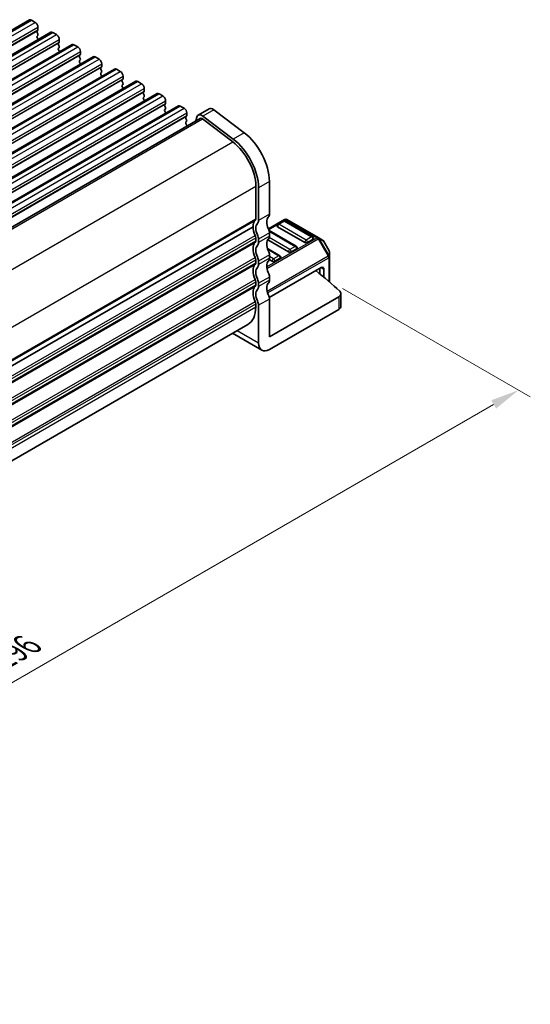
# Model space of a CAD drawing. Units: millimetres. Extents: x 22 to 3581, y 12 to 574.
# Drawn here: x 254 to 320, y 225 to 353 of the extents above; entities that cross this region are included whole.
import ezdxf

# ---------------------------------------------------------------- set-up
doc = ezdxf.new("R2010")
doc.units = ezdxf.units.MM
doc.header["$LTSCALE"] = 1.5
doc.layers.get('Defpoints').update_dxf_attribs({"lineweight": 25})
for name, color, linetype, lineweight in [('Dimension (ISO)', 7, 'Continuous', 18), ('Visible (ISO)', 7, 'Continuous', 35), ('Visible Narrow (ISO)', 7, 'Continuous', 25)]:
    doc.layers.add(name, color=color, linetype=linetype, lineweight=lineweight)
doc.styles.add('Note Text (TK)', font='MS PGothic.ttf')
doc.dimstyles.new('Default - Method 1b (TK)', dxfattribs={"dimscale": 1.5, "dimtxt": 2.5, "dimasz": 2.5, "dimexe": 1, "dimexo": 1.5, "dimgap": 1, "dimtad": 1, "dimtoh": 1, "dimrnd": 1e-08, "dimdsep": 46, "dimtxsty": 'Note Text (TK)', "dimcen": 0.09, "dimdle": 5, "dimclrd": 100, "dimclre": 100, "dimclrt": 7, "dimadec": 1, "dimazin": 1, "dimtfac": 1, "dimtmove": 0, "dimatfit": 3, "dimfxl": 0, "dimtolj": 1, "dimlwd": -1, "dimlwe": -1, "dimarcsym": 0})

# ---------------------------------------------------------------- blocks, each defined once
blk = doc.blocks.new('*D6')
at = {"layer": 'Defpoints', "color": 0, "transparency": 16777216}
for p in [(293.2, 319.57), (318.3, 305.07), (155.13, 241.55)]:
    blk.add_point(p, dxfattribs=at)
at = {"layer": 'Dimension (ISO)', "color": 100, "transparency": 16777216}
for p, q in [((295.45, 318.27), (319.8, 304.21)), ((184.95, 228.09), (315.05, 303.2)), ((157.38, 240.25), (183.21, 225.34))]:
    blk.add_line(p, q, dxfattribs=at)
for points in [[(314.74, 303.74), (315.37, 302.66), (318.3, 305.07)], [(184.64, 228.63), (185.27, 227.54), (181.71, 226.21)]]:
    blk.add_solid(points, dxfattribs=at)
at = {"layer": 'Dimension (ISO)', "color": 7, "transparency": 16777216, "insert": (247.56, 268.03), "char_height": 3.75, "attachment_point": 4, "rotation": 30, "style": 'Note Text (TK)'}
blk.add_mtext('\\A1;{\\H0.816x;\\Q-30;\\W0.816;※ 196}', dxfattribs=at)

msp = doc.modelspace()

# ---------------------------------------------------------------- linework, layer by layer
at = {"layer": 'Visible (ISO)'}
for p, q in [((141.7121, 287.7802), (254.8492, 353.0999)), ((255.0992, 353.0751), (255.5942, 352.7893)), ((144.4699, 286.188), (257.6069, 351.5077)), ((255.9195, 351.7524), (255.8346, 351.6707)), ((255.8346, 351.4748), (255.9195, 351.2952)), ((255.9478, 352.177), (255.9478, 351.834)), ((257.8569, 351.4829), (258.3519, 351.1972)), ((255.9195, 351.0992), (255.8346, 351.0175)), ((255.8346, 350.8216), (255.9195, 350.642)), ((258.6772, 350.1602), (258.5923, 350.0786)), ((258.7055, 350.5848), (258.7055, 350.2419)), ((147.2276, 284.5958), (260.3647, 349.9155)), ((258.5923, 349.8826), (258.6772, 349.703)), ((258.6772, 349.507), (258.5923, 349.4254)), ((258.5923, 349.2294), (258.6772, 349.0498)), ((260.6147, 349.8908), (261.1096, 349.605)), ((261.4632, 348.9926), (261.4632, 348.6497)), ((149.9853, 283.0036), (263.1224, 348.3234)), ((261.4349, 348.5681), (261.3501, 348.4864)), ((261.3501, 348.2904), (261.4349, 348.1108)), ((261.4349, 347.9149), (261.3501, 347.8332)), ((261.3501, 347.6372), (261.4349, 347.4576)), ((263.3724, 348.2986), (263.8674, 348.0128)), ((152.743, 281.4115), (265.8801, 346.7312)), ((264.1926, 346.9759), (264.1078, 346.8942)), ((264.1078, 346.6983), (264.1926, 346.5186)), ((264.1926, 346.3227), (264.1078, 346.241)), ((264.2209, 347.4005), (264.2209, 347.0575)), ((266.1301, 346.7064), (266.6251, 346.4207)), ((155.5007, 279.8193), (268.6378, 345.139)), ((264.1078, 346.0451), (264.1926, 345.8655)), ((266.9503, 345.3837), (266.8655, 345.3021)), ((266.8655, 345.1061), (266.9503, 344.9265)), ((266.9786, 345.8083), (266.9786, 345.4654)), ((268.8878, 345.1143), (269.3828, 344.8285)), ((266.9503, 344.7305), (266.8655, 344.6489)), ((266.8655, 344.4529), (266.9503, 344.2733)), ((269.7081, 343.7915), (269.6232, 343.7099)), ((269.7363, 344.2161), (269.7363, 343.8732)), ((158.2584, 278.2271), (271.3955, 343.5469)), ((269.6232, 343.5139), (269.7081, 343.3343)), ((269.7081, 343.1384), (269.6232, 343.0567)), ((269.6232, 342.8607), (269.7081, 342.6811)), ((271.6455, 343.5221), (272.1405, 343.2363)), ((272.4941, 342.624), (272.4941, 342.281)), ((161.0162, 276.635), (274.1532, 341.9547)), ((272.4658, 342.1994), (272.3809, 342.1177)), ((272.3809, 341.9218), (272.4658, 341.7421)), ((272.4658, 341.5462), (272.3809, 341.4645)), ((272.3809, 341.2686), (272.4658, 341.0889)), ((274.4032, 341.9299), (274.8982, 341.6442)), ((278.1462, 341.5747), (276.732, 340.7582)), ((282.6837, 338.4659), (278.7568, 341.4512)), ((164.2813, 275.2574), (276.982, 340.3252)), ((275.2235, 340.6072), (275.1386, 340.5256)), ((275.1386, 340.3296), (275.2235, 340.15)), ((275.2235, 339.954), (275.1386, 339.8724)), ((275.2518, 341.0318), (275.2518, 340.6889)), ((276.5459, 340.4858), (276.4273, 340.0049)), ((277.2873, 340.2635), (281.2142, 337.2781)), ((281.2695, 337.6494), (277.3426, 340.6347)), ((275.1386, 339.6764), (275.2235, 339.4968)), ((284.1967, 331.5239), (284.1967, 327.2942)), ((284.5502, 327.0901), (284.5502, 331.3198)), ((285.9644, 327.9066), (285.9644, 332.1363)), ((287.9358, 327.2076), (285.8379, 325.9964)), ((292.3027, 324.8596), (288.2358, 327.2076)), ((171.1631, 261.2178), (283.8431, 326.2736)), ((171.1631, 261.2178), (283.8431, 326.2736)), ((290.5607, 324.2324), (287.0251, 326.2736)), ((287.784, 327.0004), (287.0769, 326.5922)), ((291.5696, 324.9592), (288.034, 327.0004)), ((284.1967, 324.8447), (284.1967, 324.4365)), ((284.5502, 324.2324), (284.5502, 324.6406)), ((289.4482, 323.7344), (285.9188, 325.7722)), ((285.9644, 325.0489), (285.9644, 325.4571)), ((291.6213, 324.6406), (290.9142, 324.2324)), ((292.8512, 324.5429), (292.3027, 324.8596)), ((287.3269, 322.5097), (285.7144, 323.4406)), ((288.4394, 323.0076), (285.753, 324.5586)), ((289.5, 323.4159), (288.7929, 323.0076)), ((293.7025, 323.1489), (292.961, 324.4331)), ((285.9644, 322.1911), (285.9644, 322.5994)), ((287.3787, 322.1911), (286.6716, 321.7829)), ((293.7427, 322.3655), (293.7427, 322.9989)), ((293.7427, 319.0984), (293.7427, 322.3655)), ((284.1967, 321.987), (284.1967, 321.5788)), ((284.5502, 321.3746), (284.5502, 321.7829)), ((286.318, 321.7829), (285.942, 322)), ((292.682, 320.9664), (285.9464, 317.0776)), ((292.5052, 320.8643), (292.5052, 320.1478)), ((285.9644, 319.3334), (285.9644, 319.7416)), ((293.0355, 320.7622), (293.0355, 319.7048)), ((284.1967, 319.1293), (284.1967, 318.721)), ((284.5502, 318.5169), (284.5502, 318.9251)), ((285.9644, 311.9849), (294.9509, 317.1733)), ((295.2438, 315.9485), (295.2438, 317.5815)), ((284.1967, 316.2715), (284.1967, 315.8633)), ((284.5502, 311.1684), (284.5502, 316.0674)), ((285.9644, 311.9849), (285.9644, 316.8839)), ((294.9509, 315.5403), (285.9644, 310.3519)), ((171.4131, 249.0567), (283.1611, 313.5744)), ((281.1863, 312.4342), (284.9644, 310.2529))]:
    msp.add_line(p, q, dxfattribs=at)
for centre, radius, start, end in [((288.0858, 326.9478), 0.3, 60, 120), ((287.2019, 326.3757), 0.25, 120, 180), ((287.909, 326.7839), 0.25, 60, 120), ((291.4446, 324.7427), 0.25, 0, 60), ((289.3232, 323.5179), 0.25, 0, 60), ((292.7012, 324.2831), 0.3, 30, 60), ((287.2019, 322.2932), 0.25, 0, 60), ((293.4427, 322.9989), 0.3, 0, 30)]:
    msp.add_arc(centre, radius, start, end, dxfattribs=at)
for centre, major_axis, start_param, end_param in [((255.0992, 352.6669), (-0.25, 0.433), 5.49778714, 6.28318531), ((255.5942, 352.3811), (0.25, -0.433), 0.78539816, 2.35619449), ((255.9478, 351.5074), (-0.1, 0.1732), 0.14189705, 1.42889927), ((255.8063, 351.9157), (0.1, -0.1732), 0.14189705, 0.78539816), ((257.8569, 351.0747), (-0.25, 0.433), 5.49778714, 6.28318531), ((255.9478, 350.8542), (-0.1, 0.1732), 0.14189705, 1.42889927), ((255.8063, 351.2625), (0.1, -0.1732), 0.14189705, 1.42889927), ((255.8063, 350.6093), (0.1, -0.1732), 0.91313223, 1.42889927), ((258.3519, 350.7889), (0.25, -0.433), 0.78539816, 2.35619449), ((258.5641, 350.3235), (0.1, -0.1732), 0.14189705, 0.78539816), ((258.7055, 349.9153), (-0.1, 0.1732), 0.14189705, 1.42889927), ((258.7055, 349.2621), (-0.1, 0.1732), 0.14189705, 1.42889927), ((258.5641, 349.6703), (0.1, -0.1732), 0.14189705, 1.42889927), ((258.5641, 349.0171), (0.1, -0.1732), 0.91313223, 1.42889927), ((260.6147, 349.4825), (-0.25, 0.433), 5.49778714, 6.28318531), ((261.1096, 349.1968), (0.25, -0.433), 0.78539816, 2.35619449), ((261.4632, 348.3231), (-0.1, 0.1732), 0.14189705, 1.42889927), ((261.4632, 347.6699), (-0.1, 0.1732), 0.14189705, 1.42889927), ((261.3218, 348.7314), (0.1, -0.1732), 0.14189705, 0.78539816), ((261.3218, 348.0782), (0.1, -0.1732), 0.14189705, 1.42889927), ((263.3724, 347.8904), (-0.25, 0.433), 5.49778714, 6.28318531), ((263.8674, 347.6046), (0.25, -0.433), 0.78539816, 2.35619449), ((261.3218, 347.425), (0.1, -0.1732), 0.91313223, 1.42889927), ((264.2209, 346.7309), (-0.1, 0.1732), 0.14189705, 1.42889927), ((264.0795, 347.1392), (0.1, -0.1732), 0.14189705, 0.78539816), ((264.0795, 346.486), (0.1, -0.1732), 0.14189705, 1.42889927), ((266.1301, 346.2982), (-0.25, 0.433), 5.49778714, 6.28318531), ((266.6251, 346.0124), (0.25, -0.433), 0.78539816, 2.35619449), ((264.2209, 346.0777), (-0.1, 0.1732), 0.14189705, 1.42889927), ((264.0795, 345.8328), (0.1, -0.1732), 0.91313223, 1.42889927), ((266.9786, 345.1388), (-0.1, 0.1732), 0.14189705, 1.42889927), ((266.8372, 345.547), (0.1, -0.1732), 0.14189705, 0.78539816), ((268.8878, 344.706), (-0.25, 0.433), 5.49778714, 6.28318531), ((266.9786, 344.4856), (-0.1, 0.1732), 0.14189705, 1.42889927), ((266.8372, 344.8938), (0.1, -0.1732), 0.14189705, 1.42889927), ((266.8372, 344.2406), (0.1, -0.1732), 0.91313223, 1.42889927), ((269.3828, 344.4203), (0.25, -0.433), 0.78539816, 2.35619449), ((269.5949, 343.9548), (0.1, -0.1732), 0.14189705, 0.78539816), ((269.7363, 343.5466), (-0.1, 0.1732), 0.14189705, 1.42889927), ((269.7363, 342.8934), (-0.1, 0.1732), 0.14189705, 1.42889927), ((269.5949, 343.3017), (0.1, -0.1732), 0.14189705, 1.42889927), ((269.5949, 342.6485), (0.1, -0.1732), 0.91313223, 1.42889927), ((271.6455, 343.1139), (-0.25, 0.433), 5.49778714, 6.28318531), ((272.1405, 342.8281), (0.25, -0.433), 0.78539816, 2.35619449), ((272.4941, 341.9544), (-0.1, 0.1732), 0.14189705, 1.42889927), ((272.4941, 341.3012), (-0.1, 0.1732), 0.14189705, 1.42889927), ((272.3526, 342.3627), (0.1, -0.1732), 0.14189705, 0.78539816), ((272.3526, 341.7095), (0.1, -0.1732), 0.14189705, 1.42889927), ((274.4032, 341.5217), (-0.25, 0.433), 5.49778714, 6.28318531), ((274.8982, 341.2359), (0.25, -0.433), 0.78539816, 2.35619449), ((278.6462, 340.7087), (-0.5, 0.866), 5.34070751, 6.28318531), ((272.3526, 341.0563), (0.1, -0.1732), 0.91313223, 1.42889927), ((275.2518, 340.3623), (-0.1, 0.1732), 0.14189705, 1.42889927), ((275.1103, 340.7705), (0.1, -0.1732), 0.14189705, 0.78539816), ((275.1103, 340.1173), (0.1, -0.1732), 0.14189705, 1.42889927), ((277.232, 339.8922), (-0.5, 0.866), 5.34070751, 6.82423738), ((277.232, 339.8922), (-0.25, 0.433), 5.34070751, 6.28318531), ((275.2518, 339.7091), (-0.1, 0.1732), 0.14189705, 1.42889927), ((275.1103, 339.4641), (0.1, -0.1732), 0.31559056, 1.42889927), ((280.6611, 333.5652), (-2.75, 4.7631), 3.92699082, 5.34070751), ((282.0754, 334.3817), (-2.75, 4.7631), 3.92699082, 5.34070751), ((280.6611, 333.5652), (2.5, -4.3301), 0.78539816, 2.19911486), ((283.8431, 327.4984), (0.25, -0.433), 0.14189705, 0.78539816), ((286.6715, 326.2736), (-0.75, 1.299), 0.14189705, 1.42889927), ((285.2573, 328.3149), (0.5, -0.866), 0.14189705, 0.78539816), ((285.2573, 325.4571), (-1, 1.7321), 0.14189705, 0.78539816), ((285.2573, 325.4571), (1, -1.7321), 3.92699082, 4.57049193), ((285.2573, 325.4571), (-0.75, 1.299), 0.14189705, 1.42889927), ((283.8431, 327.4984), (0.5, -0.866), 0.14189705, 0.78539816), ((285.2573, 325.8654), (-0.5, 0.866), 3.92699082, 4.57049193), ((287.2019, 326.3757), (-0.25, 0), 0, 0.78539816), ((283.8431, 325.0489), (0.25, -0.433), 0.78539816, 1.42889927), ((283.8431, 325.0489), (-0.5, 0.866), 3.92699082, 4.57049193), ((286.6715, 323.4159), (-0.75, 1.299), 0.14189705, 1.42889927), ((285.2573, 325.4571), (0.5, -0.866), 0.14189705, 0.78539816), ((291.4446, 324.7427), (0.25, 0), 5.49778714, 6.28318531), ((285.2573, 322.5994), (-1, 1.7321), 0.14189705, 1.42889927), ((283.8431, 324.6406), (0.25, -0.433), 0.14189705, 0.78539816), ((285.2573, 322.5994), (-0.75, 1.299), 0.14189705, 1.42889927), ((283.8431, 324.6406), (0.5, -0.866), 0.14189705, 0.78539816), ((289.3232, 323.5179), (0.25, 0), 5.49778714, 6.28318531), ((290.7374, 324.3344), (-0.25, 0), 0.78539816, 2.35619449), ((283.8431, 322.1911), (0.25, -0.433), 0.78539816, 1.42889927), ((283.8431, 322.1911), (-0.5, 0.866), 3.92699082, 4.57049193), ((285.2573, 323.0076), (-0.5, 0.866), 3.92699082, 4.57049193), ((285.2573, 322.5994), (0.5, -0.866), 0.14189705, 0.78539816), ((287.2019, 322.2932), (0.25, 0), 5.49778714, 6.28318531), ((288.6161, 323.1097), (-0.25, 0), 0.78539816, 2.35619449), ((285.2573, 319.7416), (-1, 1.7321), 0.14189705, 1.42889927), ((283.8431, 321.7829), (0.25, -0.433), 0.14189705, 0.78539816), ((285.2573, 319.7416), (-0.75, 1.299), 0.14189705, 1.42889927), ((283.8431, 321.7829), (0.5, -0.866), 0.14189705, 0.78539816), ((286.6715, 320.5581), (-0.75, 1.299), 0.14189705, 1.42889927), ((286.4948, 321.8849), (-0.25, 0), 0.78539816, 2.35619449), ((292.682, 320.5581), (0.25, 0.433), 5.49778714, 7.06858347), ((283.8431, 319.3334), (-0.5, 0.866), 3.92699082, 4.57049193), ((285.2573, 320.1499), (-0.5, 0.866), 3.92699082, 4.57049193), ((218.7327, 290.3842), (-90, 0), 3.69935931, 3.76140457), ((285.2573, 316.8839), (-1, 1.7321), 0.14189705, 1.42889927), ((283.8431, 319.3334), (0.25, -0.433), 0.78539816, 1.42889927), ((283.8431, 318.9251), (0.25, -0.433), 0.14189705, 0.78539816), ((283.8431, 318.9251), (0.5, -0.866), 0.14189705, 0.78539816), ((286.6715, 317.7004), (-0.75, 1.299), 0.14189705, 1.42889927), ((285.2573, 319.7416), (0.5, -0.866), 0.14189705, 0.78539816), ((285.2573, 316.8839), (-0.75, 1.299), 0.14189705, 1.42889927), ((285.2573, 317.2922), (-0.5, 0.866), 3.92699082, 4.57049193), ((294.2438, 317.5815), (1, 0), 5.49778714, 6.84095196), ((280.6611, 317.9045), (2.5, -4.3301), 0, 0.78539816), ((283.8431, 316.4757), (0.25, -0.433), 0.78539816, 1.42889927), ((283.8431, 316.4757), (-0.5, 0.866), 3.92699082, 4.57049193), ((294.2438, 315.9485), (1, 0), 5.49778714, 6.28318531), ((285.9644, 311.9849), (-1, -1.7321), 5.49778714, 7.06858347)]:
    msp.add_ellipse(centre, major_axis=major_axis, ratio=0.57735027, start_param=start_param, end_param=end_param, dxfattribs=at)
at = {"layer": 'Visible Narrow (ISO)'}
for p, q in [((141.9621, 287.7554), (255.0992, 353.0751)), ((142.4571, 287.4696), (255.5942, 352.7893)), ((142.7824, 286.4327), (255.9195, 351.7524)), ((142.8107, 286.8572), (255.9478, 352.177)), ((142.8107, 286.5143), (255.9478, 351.834)), ((144.7199, 286.1632), (257.8569, 351.4829)), ((145.2148, 285.8774), (258.3519, 351.1972)), ((145.5401, 284.8405), (258.6772, 350.1602)), ((145.5684, 285.2651), (258.7055, 350.5848)), ((145.5684, 284.9221), (258.7055, 350.2419)), ((147.4776, 284.5711), (260.6147, 349.8908)), ((147.9726, 284.2853), (261.1096, 349.605)), ((148.3261, 283.6729), (261.4632, 348.9926)), ((148.2978, 283.2483), (261.4349, 348.5681)), ((148.3261, 283.33), (261.4632, 348.6497)), ((150.2353, 282.9789), (263.3724, 348.2986)), ((150.7303, 282.6931), (263.8674, 348.0128)), ((151.0555, 281.6562), (264.1926, 346.9759)), ((151.0838, 282.0807), (264.2209, 347.4005)), ((151.0838, 281.7378), (264.2209, 347.0575)), ((152.993, 281.3867), (266.1301, 346.7064)), ((153.488, 281.1009), (266.6251, 346.4207)), ((153.8133, 280.064), (266.9503, 345.3837)), ((153.8415, 280.4886), (266.9786, 345.8083)), ((153.8415, 280.1456), (266.9786, 345.4654)), ((155.7507, 279.7945), (268.8878, 345.1143)), ((156.2457, 279.5088), (269.3828, 344.8285)), ((156.571, 278.4718), (269.7081, 343.7915)), ((156.5993, 278.8964), (269.7363, 344.2161)), ((156.5993, 278.5535), (269.7363, 343.8732)), ((158.5084, 278.2024), (271.6455, 343.5221)), ((159.0034, 277.9166), (272.1405, 343.2363)), ((159.357, 277.3042), (272.4941, 342.624)), ((159.3287, 276.8797), (272.4658, 342.1994)), ((159.357, 276.9613), (272.4941, 342.281)), ((161.2662, 276.6102), (274.4032, 341.9299)), ((161.7611, 276.3244), (274.8982, 341.6442)), ((278.7568, 341.4512), (277.3426, 340.6347)), ((162.0864, 275.2875), (275.2235, 340.6072)), ((162.1147, 275.7121), (275.2518, 341.0318)), ((162.1147, 275.3691), (275.2518, 340.6889)), ((164.4592, 275.1221), (277.2873, 340.2635)), ((282.6837, 338.4659), (281.2695, 337.6494)), ((168.3791, 272.1327), (281.2142, 337.2781)), ((171.3984, 266.3998), (284.1967, 331.5239)), ((285.9644, 332.1363), (284.5502, 331.3198)), ((171.4131, 262.1786), (284.1967, 327.2942)), ((285.9644, 327.9066), (284.5502, 327.0901)), ((285.8718, 325.9145), (288.0858, 327.1928)), ((288.0858, 327.1928), (292.1527, 324.8447)), ((171.4131, 262.0153), (284.126, 327.0901)), ((287.2019, 326.5798), (287.909, 326.988)), ((290.7374, 324.5385), (287.2019, 326.5798)), ((287.909, 326.988), (291.4446, 324.9468)), ((171.2423, 259.9571), (284.126, 325.1305)), ((171.3505, 259.693), (284.1967, 324.8447)), ((285.9644, 325.4571), (284.5502, 324.6406)), ((285.9644, 325.0489), (284.5502, 324.2324)), ((292.1527, 324.8447), (285.6143, 321.0698)), ((285.645, 320.8426), (292.3027, 324.6864)), ((285.942, 325.6742), (289.3232, 323.722)), ((288.6161, 323.3138), (285.942, 324.8577)), ((291.4446, 324.9468), (290.7374, 324.5385)), ((292.3027, 324.6864), (292.4088, 324.7476)), ((292.3027, 324.6864), (293.5927, 322.4521)), ((293.6987, 322.5134), (292.4088, 324.7476)), ((292.4088, 324.7476), (292.9573, 324.4309)), ((171.4131, 259.3209), (284.1967, 324.4365)), ((171.4131, 259.1576), (284.126, 324.2324)), ((285.753, 323.3338), (287.2019, 322.4973)), ((289.3232, 323.722), (288.6161, 323.3138)), ((292.961, 324.4331), (292.9573, 324.4309)), ((292.9573, 324.4309), (293.6987, 323.1467)), ((171.2423, 257.0994), (284.126, 322.2728)), ((285.9644, 322.5994), (284.5502, 321.7829)), ((285.9644, 322.1911), (284.5502, 321.3746)), ((293.5927, 322.4521), (285.6694, 317.8777)), ((285.7337, 317.6698), (293.6548, 322.243)), ((286.4948, 322.089), (285.9644, 322.3953)), ((287.2019, 322.4973), (286.4948, 322.089)), ((293.5927, 322.4521), (293.6987, 322.5134)), ((293.6548, 322.243), (293.6548, 319.1748)), ((293.6987, 323.1467), (293.7025, 323.1489)), ((293.6987, 323.1467), (293.6987, 322.5134)), ((171.3505, 256.8353), (284.1967, 321.987)), ((171.4131, 256.4632), (284.1967, 321.5788)), ((171.4131, 256.2999), (284.126, 321.3746)), ((292.682, 320.9664), (293.0355, 320.7622)), ((285.9644, 319.7416), (284.5502, 318.9251)), ((171.2423, 254.2416), (284.126, 319.415)), ((171.3505, 253.9775), (284.1967, 319.1293)), ((171.4131, 253.6054), (284.1967, 318.721)), ((171.4131, 253.4421), (284.126, 318.5169)), ((285.9644, 319.3334), (284.5502, 318.5169)), ((294.9509, 317.1733), (294.9509, 315.5403)), ((171.2423, 251.3839), (284.126, 316.5573)), ((171.3505, 251.1198), (284.1967, 316.2715)), ((171.4131, 250.7477), (284.1967, 315.8633)), ((285.9644, 316.8839), (284.5502, 316.0674)), ((284.5502, 311.1684), (281.7721, 312.7724))]:
    msp.add_line(p, q, dxfattribs=at)
for centre, major_axis, ratio, start_param, end_param in [((288.0858, 326.9478), (-0.15, 0.2598), 0.57735027, 5.49778714, 6.28318531), ((288.0858, 326.9478), (0.15, 0.2598), 0.57735027, 0, 0.78539816), ((287.2019, 326.3757), (0.125, 0.2165), 0.57735027, 0.78539816, 2.35619449), ((287.2019, 326.3757), (-0.125, 0.2165), 0.57735027, 5.49778714, 6.28318531), ((287.909, 326.7839), (-0.125, 0.2165), 0.57735027, 5.49778714, 6.28318531), ((287.909, 326.7839), (0.125, 0.2165), 0.57735027, 0, 0.78539816), ((291.4446, 324.7427), (0.125, 0.2165), 0.57735027, 0, 0.78539816), ((291.4446, 324.7427), (0.125, -0.2165), 0.57735027, 0.78539816, 2.35619449), ((292.1527, 324.5998), (0.15, 0.2598), 0.57735027, 0, 0.78539816), ((292.1527, 324.5998), (0.15, -0.2598), 0.57735027, 1.57079633, 2.35619449), ((292.1527, 324.5998), (0.15, 0.2598), 0.94586217, 5.7351569, 6.28318531), ((289.3232, 323.5179), (0.125, 0.2165), 0.57735027, 0, 0.78539816), ((289.3232, 323.5179), (0.125, -0.2165), 0.57735027, 0.78539816, 2.35619449), ((290.7374, 324.3344), (-0.125, -0.2165), 0.57735027, 3.92699082, 5.49778714), ((290.7374, 324.3344), (-0.125, 0.2165), 0.57735027, 3.92699082, 5.49778714), ((292.7012, 324.2831), (0.15, 0.2598), 0.94586217, 5.7351569, 6.28318531), ((286.4948, 321.8849), (-0.125, -0.2165), 0.57735027, 3.92699082, 5.49778714), ((286.4948, 321.8849), (-0.125, 0.2165), 0.57735027, 3.92699082, 5.49778714), ((287.2019, 322.2932), (0.125, 0.2165), 0.57735027, 0, 0.78539816), ((287.2019, 322.2932), (0.125, -0.2165), 0.57735027, 0.78539816, 2.35619449), ((288.6161, 323.1097), (-0.125, -0.2165), 0.57735027, 3.92699082, 5.49778714), ((288.6161, 323.1097), (-0.125, 0.2165), 0.57735027, 3.92699082, 5.49778714), ((293.4427, 322.3655), (-0.15, 0.2598), 0.57735027, 3.92699082, 4.71238898), ((293.4427, 322.3655), (0.3, 0), 0.57735027, 5.49778714, 6.28318531), ((293.4427, 322.9989), (0.3, 0), 0.94586217, 0, 0.54802841), ((293.4427, 322.3655), (0.3, 0), 0.94586217, 0, 0.54802841)]:
    msp.add_ellipse(centre, major_axis=major_axis, ratio=ratio, start_param=start_param, end_param=end_param, dxfattribs=at)

# ---------------------------------------------------------------- dimensions: what is measured, and where the dimension line sits
at = {"layer": 'Dimension (ISO)', "color": 100, "true_color": 0x00ff3f}
dim = msp.add_linear_dim(base=(318.3019, 305.0739), p1=(155.133, 241.5524), p2=(293.1961, 319.5687), angle=210, text='{\\H0.816x;\\Q-30;\\W0.816;※ 196}', dimstyle='Default - Method 1b (TK)', override={"dimtoh": 0, "dimlfac": 1.224745, "dimpost": '', "dimtofl": 0, "dimatfit": 1}, dxfattribs=at)
dim.commit()
dim.dimension.update_dxf_attribs({"geometry": '*D6', "text_midpoint": (253.5828, 267.7083), "dimtype": 160})

doc.saveas('drawing.dxf')
